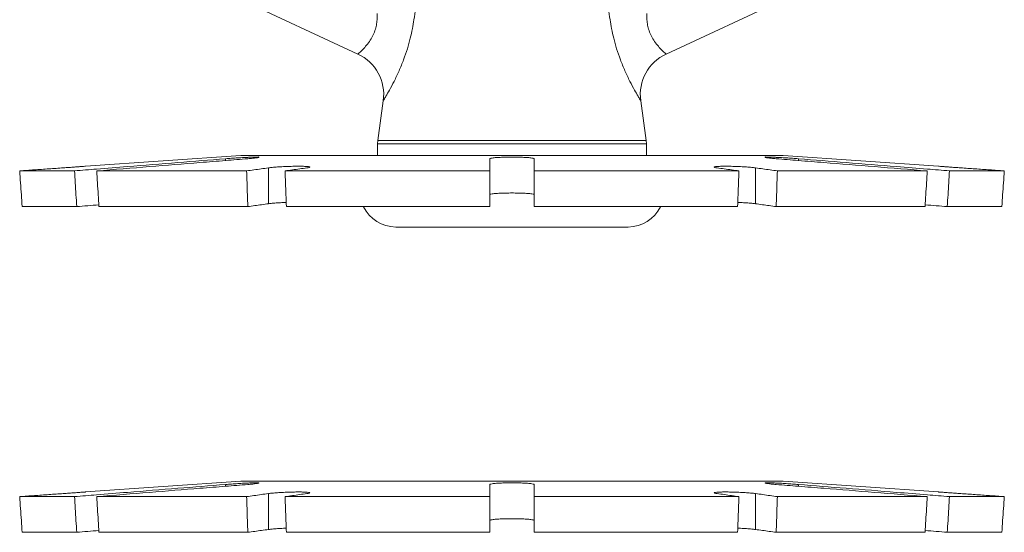
# Model space of a CAD drawing. Extents: x 16.78 to 23.63, y 0.88 to 4.6.
# Drawn here: x 22.01 to 22.7, y 2.35 to 2.71 of the extents above; entities that cross this region are included whole.
import ezdxf

# ---------------------------------------------------------------- set-up
doc = ezdxf.new("R2010")
doc.units = 0
doc.header["$MEASUREMENT"] = 0
doc.layers.get('0').update_dxf_attribs({"linetype": 'CONTINUOUS'})
doc.layers.add('3', color=3, linetype='CONTINUOUS')

msp = doc.modelspace()

# ---------------------------------------------------------------- linework, layer by layer
at = {"color": 7, "lineweight": 20}
for p, q in [((22.25017321312522, 2.68621858336832), (22.11021054082436, 2.751484249302757)), ((22.60656871979339, 2.751484249302757), (22.46660604754283, 2.68621858336832)), ((22.26419870590592, 2.625370372935065), (22.26803928027908, 2.653459680338129)), ((22.45258055476214, 2.625370372935065), (22.44873998033866, 2.653459680338129)), ((22.26405377257061, 2.623240475195655), (22.26419870590592, 2.625370372935065)), ((22.26405377257061, 2.615003954198755), (22.26405377257061, 2.623240475195655)), ((22.26405377257061, 2.623240475195655), (22.45272548809745, 2.623240475195655)), ((22.45258055476214, 2.625370372935065), (22.26419870590592, 2.625370372935065)), ((22.45272548809745, 2.623240475195655), (22.45258055476214, 2.625370372935065)), ((22.45272548809745, 2.615003954198755), (22.45272548809745, 2.623240475195655)), ((22.05903050836478, 2.607386645017845), (22.16796310499137, 2.615003954198755)), ((22.15734997237796, 2.611421883571782), (22.15734997237796, 2.612678631906401)), ((22.16796310499137, 2.615003954198755), (22.54881615567669, 2.615003954198755)), ((22.34279276851714, 2.612678631906401), (22.34279276851714, 2.579037370077954)), ((22.37398649215091, 2.612678631906401), (22.37398649215091, 2.579037370077954)), ((22.65774875230327, 2.607386645017845), (22.54881615567669, 2.615003954198755)), ((22.55942928823977, 2.611421883974282), (22.55942928823977, 2.612678631906401)), ((22.18740435984662, 2.581051360392833), (22.18740435984662, 2.606269018124697)), ((22.52937490077111, 2.581051360392833), (22.52937490077111, 2.606269018124697)), ((22.01284330245631, 2.604132319499474), (22.0513393013029, 2.604132319499474)), ((22.06693616311978, 2.604132319499474), (22.17210918782598, 2.604132319499474)), ((22.19912374491404, 2.604132319499474), (22.34279276851714, 2.604132319499474)), ((22.37398649215091, 2.604132319499474), (22.51765551570371, 2.604132319499474)), ((22.54467007279176, 2.604132319499474), (22.64984309754828, 2.604132319499474)), ((22.66543995936516, 2.604132319499474), (22.70393595821174, 2.604132319499474)), ((22.01459990802437, 2.579037370077954), (22.05286056632612, 2.579037370077954)), ((22.06845742814301, 2.579037370077954), (22.17298749063517, 2.579037370077954)), ((22.20000204772322, 2.579037370077954), (22.34279276851714, 2.579037370077954)), ((22.37398649215091, 2.579037370077954), (22.51677721289452, 2.579037370077954)), ((22.54379177003288, 2.579037370077954), (22.64832183247474, 2.579037370077954)), ((22.66391869429162, 2.579037370077954), (22.70217935259337, 2.579037370077954)), ((22.27688344922643, 2.564691496724932), (22.43989581144163, 2.564691496724932)), ((22.16796310499137, 2.386120755996897), (22.54881615567669, 2.386120755996897)), ((22.15734997237796, 2.382538685369924), (22.15734997237796, 2.383795433704543)), ((22.18740435984662, 2.352168162190975), (22.18740435984662, 2.377385819922839)), ((22.34279276851714, 2.383795433704543), (22.34279276851714, 2.350154171876096)), ((22.37398649215091, 2.383795433704543), (22.37398649215091, 2.350154171876096)), ((22.52937490077111, 2.352168162190975), (22.52937490077111, 2.377385819922839)), ((22.55942928823977, 2.382538685772424), (22.55942928823977, 2.383795433704543)), ((22.01284330245631, 2.375249121297616), (22.0513393013029, 2.375249121297616)), ((22.06693616311978, 2.375249121297616), (22.17210918782598, 2.375249121297616)), ((22.19912374491404, 2.375249121297616), (22.34279276851714, 2.375249121297616)), ((22.37398649215091, 2.375249121297616), (22.51765551570371, 2.375249121297616)), ((22.54467007279176, 2.375249121297616), (22.64984309754828, 2.375249121297616)), ((22.66543995936516, 2.375249121297616), (22.70393595821174, 2.375249121297616)), ((22.01459990802437, 2.350154171876096), (22.05286056632612, 2.350154171876096)), ((22.06845742814301, 2.350154171876096), (22.17298749063517, 2.350154171876096)), ((22.20000204772322, 2.350154171876096), (22.34279276851714, 2.350154171876096)), ((22.37398649215091, 2.350154171876096), (22.51677721289452, 2.350154171876096)), ((22.54379177003288, 2.350154171876096), (22.64832183247474, 2.350154171876096)), ((22.66391869429162, 2.350154171876096), (22.70217935259337, 2.350154171876096))]:
    msp.add_line(p, q, dxfattribs=at)
for centre, radius, start, end in [((22.23688417533048, 2.657719726423299), 0.03144510595347889, 352.2138506022, 65.00032605710012), ((22.47989508533758, 2.657719726423299), 0.03144510595347889, 114.9996739429001, 187.7861493978001), ((22.27688344922643, 2.589847725461844), 0.02515622873691142, 205.7173600553, 270), ((22.43989581144163, 2.589847725461844), 0.02515622873691142, 270, 334.2826399447)]:
    msp.add_arc(centre, radius, start, end, dxfattribs=at)
for points, start_tangent, end_tangent in [([(22.29419101102205, 2.740841003425745), (22.29186690412774, 2.725457164704743), (22.28959589458603, 2.71037607611503)], (-0.1496283718164443, -0.9887423073519004), (-0.1486838875016179, -0.9888847767042459)), ([(22.42258824959569, 2.740841003425745), (22.42491235649001, 2.725457164704743), (22.4271833660317, 2.71037607611503)], (0.149628371816444, -0.9887423073519004), (0.1486838875016176, -0.9888847767042459)), ([(22.26363802709983, 2.714635871644159), (22.26372097674534, 2.711188229061063), (22.26338935576628, 2.707517538473994), (22.26252044236853, 2.703666784582563), (22.26102133283845, 2.699742111377047), (22.25889177370187, 2.695906494692819), (22.25630377882341, 2.692385561801983), (22.25370419195475, 2.689506593580094), (22.25170747908871, 2.68757823964627), (22.25053358847874, 2.686529606427304), (22.25017321312523, 2.686218583368319)], (0.07526966857505817, -0.997163214821225), (-0.7595601343224053, -0.6504370856186859)), ([(22.28959589458603, 2.71037607611503), (22.28851132005933, 2.704124887809416), (22.28698793763633, 2.697309672705543), (22.28492964307702, 2.689963094958928), (22.28228586889008, 2.682243021174879), (22.2791057910752, 2.674444159642113), (22.27561233089927, 2.667038063918615), (22.27231506797501, 2.660795230147506), (22.26987425071965, 2.656519045335352), (22.26846691725012, 2.654161994598565), (22.26803928027908, 2.653459680338128)], (-0.1486580244594203, -0.9888886649991606), (-0.5217370408172068, -0.8531063592772616)), ([(22.4271833660317, 2.71037607611503), (22.42826794055842, 2.704124887809416), (22.42979132298141, 2.697309672705543), (22.43184961754072, 2.689963094958928), (22.43449339172765, 2.682243021174879), (22.43767346954254, 2.674444159642113), (22.44116692976878, 2.667038063918615), (22.44446419264274, 2.660795230147506), (22.44690500989809, 2.656519045335352), (22.44831234336762, 2.654161994598565), (22.44873998033867, 2.653459680338128)], (0.1486580244594201, -0.9888886649991608), (0.5217370408172065, -0.8531063592772619)), ([(22.45314123356823, 2.714635871644159), (22.45305828387241, 2.711188229061063), (22.45338990485148, 2.707517538473994), (22.45425881824922, 2.703666784582563), (22.45575792782962, 2.699742111377047), (22.45788748691587, 2.695906494692819), (22.46047548179433, 2.692385561801983), (22.4630750687133, 2.689506593580094), (22.46507178152903, 2.68757823964627), (22.466245672139, 2.686529606427304), (22.46660604754283, 2.686218583368319)], (-0.07526966857505837, -0.997163214821225), (0.7595601343224052, -0.650437085618686)), ([(22.15734997237796, 2.612678631906401), (22.12381424123094, 2.609976424227606), (22.08846694997951, 2.607126693681629), (22.06683535929373, 2.605382199781147)], (-0.9967717104796332, -0.08028796415096061), (-0.996763311719934, -0.08039216634168864)), ([(22.15734997237796, 2.612678631906401), (22.16147760890474, 2.612988659231539), (22.1659028623337, 2.613279090458242), (22.17026423217386, 2.613524450074917), (22.17290337696064, 2.613642578140382)], (0.9967717105740062, 0.08028796297932506), (0.9990297295846677, 0.04404088334702077)), ([(22.15745056604887, 2.611430214861928), (22.17294683419484, 2.612678631906401)], (0.9967694786045297, 0.08031566797614233), (0.996771710610986, 0.08028796252022309)), ([(22.17290337696064, 2.613642578140382), (22.17420719581924, 2.613702205697796), (22.17741427743691, 2.613795512917366), (22.17962906798956, 2.613795380947791), (22.18067424579926, 2.613701888477751), (22.18067298813877, 2.61369999999966)], (0.9990297295862711, 0.04404088331065027), (-0.5598698595418413, -0.8285805575661301)), ([(22.18067298813877, 2.61369999999966), (22.18046504569546, 2.613524122490506), (22.17901559476216, 2.613278889912788), (22.17644029457204, 2.612988603384713), (22.17294683419484, 2.612678631906401)], (-0.5598698633702955, -0.8285805549792528), (-0.9967717103504443, -0.08028796575483707)), ([(22.34279276851714, 2.612678631906401), (22.34342638011065, 2.612988659231539), (22.34527539336185, 2.613279090458242), (22.34818753711508, 2.613524450074917), (22.35192356013879, 2.613702205697796), (22.35617943713249, 2.613795512917366), (22.36061206113523, 2.613795380947791), (22.36486502146545, 2.613701888477751), (22.36859685773802, 2.613524122490506), (22.37150564665657, 2.613278889912788), (22.37335311144128, 2.612988603384713), (22.37398649215092, 2.612678631906401)], (1.224606353822377e-16, 1), (-1.224606353822377e-16, -1)), ([(22.53610725996158, 2.613700291157852), (22.5361059946536, 2.613702205697796), (22.53715479002961, 2.613795512917366), (22.53937262347969, 2.613795380947791), (22.5425804059499, 2.613701888477751), (22.54387590332928, 2.613642485766711)], (-0.5569501530986639, 0.8305459210443302), (0.9990271721896725, -0.04409885743084861)), ([(22.54383242642289, 2.612678631906401), (22.54033840148962, 2.612988659231539), (22.53776216136217, 2.613279090458242), (22.53631293527523, 2.613524450074917), (22.53610725996158, 2.613700291157852)], (-0.996771710443366, 0.08028796460122027), (-0.5569501495651841, 0.8305459234138226)), ([(22.54383242642289, 2.612678631906401), (22.55932869456887, 2.611430214861928)], (0.9967717103728536, -0.08028796547662939), (0.9967694786045297, -0.0803156679761426)), ([(22.54387590332928, 2.613642485766711), (22.54652144237659, 2.613524122490506), (22.55087968222845, 2.613278889912788), (22.55530244720327, 2.612988603384713), (22.55942928823978, 2.612678631906401)], (0.9990271720626434, -0.04409886030860169), (0.9967717104273073, -0.08028796480058834)), ([(22.64994390137432, 2.605382199781147), (22.62834988795616, 2.607123663563566), (22.59300216844509, 2.609973429932011), (22.55942928823978, 2.612678631906401)], (-0.9967633117643313, 0.08039216579121794), (-0.9967717104796332, 0.08028796415096089)), ([(22.01284330245631, 2.604132319499473), (22.02313551872003, 2.604851266907415), (22.03333246854677, 2.605563512595395), (22.0434336465479, 2.606269018124697)], (0.9975689849485306, 0.06968586850113997), (0.9975699876061308, 0.0696715137448876)), ([(22.05903050836478, 2.607386645017845), (22.0585006504167, 2.607347699553263), (22.05694629041238, 2.607233866511355), (22.05447125560438, 2.607053865644749), (22.0512415299596, 2.606821245091995), (22.04747658341095, 2.606553213172608), (22.0434336465479, 2.606269018124697)], (-0.9973046601969457, -0.07337175716482874), (-0.9975699875496633, -0.06967151455339865)), ([(22.06693616311978, 2.604132319499473), (22.10402623452877, 2.607123663563566), (22.13937395403985, 2.609973429932011), (22.15745056604887, 2.611430214861928)], (0.9967625780283631, 0.0804012626906518), (0.9967694787200636, 0.08031566654229332)), ([(22.18740435984663, 2.606269018124697), (22.18235479825161, 2.605563656136836), (22.17725632439479, 2.604851410599793), (22.17210918782598, 2.604132319499473)], (-0.9903848810816307, -0.1383393918048084), (-0.9903809562450058, -0.1383674871753761)), ([(22.18740435984663, 2.606269018124697), (22.19015321572661, 2.606578512339036), (22.19377553390457, 2.606866754772589), (22.19797474639241, 2.607108946213817), (22.20240819536851, 2.607283633430852), (22.20671713640797, 2.607375066964194), (22.21055527953226, 2.60737493811399), (22.21361428348728, 2.60728332114143)], (0.9903848809464674, 0.1383393927724549), (0.9984687692519046, -0.05531832272029525)), ([(22.19912374491404, 2.604132319499473), (22.20426985304589, 2.604851266907415), (22.20936832800958, 2.605563512595395), (22.21441891698499, 2.606269018124697)], (0.9903809562450058, 0.1383674871753761), (0.9903848810816307, 0.1383393918048084)), ([(22.21361428348728, 2.60728332114143), (22.21564800096455, 2.60710861827722), (22.21649041640094, 2.606866549095264), (22.21647792708807, 2.606840755508316)], (0.9984687696129737, -0.05531831620317809), (-0.5439619271189784, -0.8391098985502478)), ([(22.21647792708807, 2.606840755508316), (22.21607015583991, 2.606578453272211), (22.21441891698499, 2.606269018124697)], (-0.543961917736568, -0.8391099046324952), (-0.9903848822104268, -0.1383393837236499)), ([(22.50030154781043, 2.606840913791308), (22.50028900863791, 2.606866754772589), (22.50113352230503, 2.607108946213817), (22.50317094579792, 2.607283633430852)], (-0.5443931125566992, 0.8388302206053552), (0.9984657772120634, 0.05537230116502762)), ([(22.50236034363276, 2.606269018124697), (22.50070890015706, 2.606578512339036), (22.50030154781043, 2.606840913791308)], (-0.990384881944875, 0.1383393856247607), (-0.5443930933830828, 0.838830233048856)), ([(22.50236034363276, 2.606269018124697), (22.50740990527808, 2.605563656136836), (22.5125083791349, 2.604851410599793), (22.5176555157037, 2.604132319499473)], (0.9903848810816307, -0.1383393918048086), (0.9903809562450058, -0.1383674871753763)), ([(22.50317094579792, 2.607283633430852), (22.50623367629605, 2.607375066964194), (22.51007357190384, 2.60737493811399), (22.5143812996584, 2.60728332114143), (22.51881129357742, 2.60710861827722), (22.52300675612686, 2.606866549095264), (22.52662667435028, 2.606578453272211), (22.52937490077112, 2.606269018124697)], (0.9984657767838917, 0.05537230888575911), (0.9903848808765059, -0.1383393932733163)), ([(22.54467007279175, 2.604132319499473), (22.5395239646599, 2.604851266907415), (22.53442548974652, 2.605563512595395), (22.52937490077112, 2.606269018124697)], (-0.9903809562450058, 0.1383674871753763), (-0.9903848810816307, 0.1383393918048086)), ([(22.55932869456887, 2.611430214861928), (22.57736815756991, 2.609976424227606), (22.61271544882135, 2.607126693681629), (22.64984309754827, 2.604132319499473)], (0.9967694786721342, -0.08031566713712722), (0.9967625780283631, -0.08040126269065205)), ([(22.67334561412016, 2.606269018124697), (22.6693034090518, 2.606553161401091), (22.66553838532383, 2.606821198200785), (22.66230815524635, 2.607053854777258), (22.65983276462866, 2.607233881504468), (22.65827845196836, 2.607347711175441), (22.65774875230327, 2.607386645017845)], (-0.9975699875496633, 0.06967151455339889), (-0.9973046601969457, 0.07337175716482901)), ([(22.67334561412016, 2.606269018124697), (22.68344473731021, 2.605563656136836), (22.69364168507414, 2.604851410599793), (22.70393595821174, 2.604132319499473)], (0.9975699876061308, -0.06967151374488782), (0.9975689849485306, -0.06968586850114024)), ([(22.01284330245631, 2.604132319499473), (22.01342913316427, 2.595763085308498), (22.01401466843748, 2.587398101463617), (22.01459990802437, 2.579037370077955)], (0.06982715008001532, -0.9975591055730497), (0.06982787416843736, -0.9975590548880386)), ([(22.06683535929373, 2.605382199781147), (22.05133930130289, 2.604132319499473)], (-0.9967633117346476, -0.08039216615925858), (-0.9967625779699809, -0.08040126341443612)), ([(22.05286056632612, 2.579037370077955), (22.05235373417608, 2.587398097841121), (22.05184664578469, 2.595763081736314), (22.05133930130289, 2.604132319499473)], (-0.06050960362146816, 0.9981676151176079), (-0.06050897524569807, 0.9981676532099782)), ([(22.06693616311978, 2.604132319499473), (22.06744350740033, 2.595763085308498), (22.06795059579171, 2.587398101463617), (22.06845742814301, 2.579037370077955)], (0.06050897524569807, -0.9981676532099782), (0.06050960362146816, -0.9981676151176079)), ([(22.17298749063517, 2.579037370077955), (22.17269487091718, 2.587398097841121), (22.1724021033309, 2.595763081736314), (22.17210918782598, 2.604132319499473)], (-0.03497795225615256, 0.9993880842075146), (-0.03497758761648512, 0.9993880969696062)), ([(22.19912374491404, 2.604132319499473), (22.19941666031833, 2.595763085308498), (22.19970942790462, 2.587398101463617), (22.20000204772322, 2.579037370077955)], (0.03497758761648512, -0.9993880969696062), (0.03497795225615256, -0.9993880842075146)), ([(22.51677721289451, 2.579037370077955), (22.51706983256218, 2.587398097841121), (22.51736260019878, 2.595763081736314), (22.5176555157037, 2.604132319499473)], (0.0349779522561528, 0.9993880842075146), (0.03497758761648537, 0.9993880969696062)), ([(22.54467007279175, 2.604132319499473), (22.54437715743778, 2.595763085308498), (22.54408438980117, 2.587398101463617), (22.54379177003288, 2.579037370077955)], (-0.03497758761648537, -0.9993880969696062), (-0.0349779522561528, -0.9993880842075146)), ([(22.64832183247473, 2.579037370077955), (22.64882866462477, 2.587398097841121), (22.64933575301616, 2.595763081736314), (22.64984309754827, 2.604132319499473)], (0.06050960362146842, 0.9981676151176079), (0.06050897524569832, 0.9981676532099782)), ([(22.66543995936516, 2.604132319499473), (22.64994390137432, 2.605382199781147)], (-0.9967625779699809, 0.08040126341443636), (-0.9967633117137318, 0.08039216641858833)), ([(22.66543995936516, 2.604132319499473), (22.6649326150343, 2.595763085308498), (22.66442552664291, 2.587398101463617), (22.66391869429163, 2.579037370077955)], (-0.06050897524569832, -0.9981676532099782), (-0.06050960362146842, -0.9981676151176079)), ([(22.70217935259337, 2.579037370077955), (22.70276459197903, 2.587398097841121), (22.70335012720191, 2.595763081736314), (22.70393595821174, 2.604132319499473)], (0.06982787416843762, 0.9975590548880386), (0.06982715008001557, 0.9975591055730497)), ([(22.34279276851714, 2.587460974224849), (22.34342638011065, 2.587771001549988), (22.34527539336185, 2.588061432776692), (22.34818753711508, 2.588306792393364), (22.35192356013879, 2.588484548016244), (22.35617943713249, 2.588577855235815), (22.36061206113523, 2.588577723266238), (22.36486502146545, 2.5884842307962), (22.36859685773802, 2.588306464808954), (22.37150564665657, 2.588061232231236), (22.37335311144128, 2.587770945703162), (22.37398649215092, 2.587460974224849)], (1.224606353822377e-16, 1), (-1.224606353822377e-16, -1)), ([(22.06835662648039, 2.580287236372766), (22.05286056632612, 2.579037370077955)], (-0.9967633904533134, -0.08039119013931538), (-0.9967626452231884, -0.08040042964855541)), ([(22.18740435984663, 2.581051360392832), (22.18264216429245, 2.580386141356354), (22.17783647698974, 2.579714801406922), (22.17298749063517, 2.579037370077955)], (-0.9903848809725544, -0.1383393925856954), (-0.9903811535719043, -0.1383660747784078)), ([(22.18740435984663, 2.581051360392832), (22.19015321572661, 2.581360854657485), (22.19377553390457, 2.581649097091039), (22.19797474639241, 2.581891288532266), (22.19989911039741, 2.581976923303322)], (0.9903848807843565, 0.1383393939330224), (0.9991763567820166, 0.04057841849821711)), ([(22.51688015006939, 2.581976921240511), (22.51881129357742, 2.581890960595669), (22.52300675612686, 2.581648891413714), (22.52662667435028, 2.581360795590661), (22.52937490077112, 2.581051360392832)], (0.9991764180775508, -0.04057690916907947), (0.9903848808559338, -0.1383393934205929)), ([(22.54379177003288, 2.579037370077955), (22.53894366354258, 2.579714678443277), (22.53413797548517, 2.580386018543646), (22.52937490077112, 2.581051360392832)], (-0.9903811535719043, 0.138366074778408), (-0.9903848809725544, 0.1383393925856956)), ([(22.66391869429163, 2.579037370077955), (22.64842263413735, 2.580287236372766)], (-0.9967626452231884, 0.08040042964855566), (-0.9967633904533134, 0.08039119013931562)), ([(22.15734997237796, 2.383795433704543), (22.16147760890474, 2.384105461029681), (22.1659028623337, 2.384395892256384), (22.17026423217386, 2.384641251873059), (22.17290337696064, 2.384759379938524)], (0.9967717105740064, 0.08028796297932507), (0.9990297295846677, 0.04404088334702077)), ([(22.17290337696064, 2.384759379938524), (22.17420719581924, 2.384819007495937), (22.17741427743691, 2.384912314715508), (22.17962906798956, 2.384912182745933), (22.18067424579926, 2.384818690275893), (22.18067298813877, 2.384816801797802)], (0.9990297295862711, 0.04404088331065027), (-0.5598698595418413, -0.8285805575661301)), ([(22.18067298813877, 2.384816801797802), (22.18046504569546, 2.384640924288647), (22.17901559476216, 2.38439569171093), (22.17644029457204, 2.384105405182855), (22.17294683419484, 2.383795433704543)], (-0.5598698633702957, -0.828580554979253), (-0.9967717103504445, -0.08028796575483708)), ([(22.34279276851714, 2.383795433704543), (22.34342638011065, 2.384105461029681), (22.34527539336185, 2.384395892256384), (22.34818753711508, 2.384641251873059), (22.35192356013879, 2.384819007495937), (22.35617943713249, 2.384912314715508), (22.36061206113523, 2.384912182745933), (22.36486502146545, 2.384818690275893), (22.36859685773802, 2.384640924288647), (22.37150564665657, 2.38439569171093), (22.37335311144128, 2.384105405182855), (22.37398649215092, 2.383795433704543)], (1.224606353822377e-16, 1), (-1.224606353822377e-16, -1)), ([(22.53610725996158, 2.384817092955994), (22.5361059946536, 2.384819007495937), (22.53715479002961, 2.384912314715508), (22.53937262347969, 2.384912182745933), (22.5425804059499, 2.384818690275893), (22.54387590332928, 2.384759287564853)], (-0.5569501530986639, 0.8305459210443302), (0.9990271721896727, -0.04409885743084862)), ([(22.54383242642289, 2.383795433704543), (22.54033840148962, 2.384105461029681), (22.53776216136217, 2.384395892256384), (22.53631293527523, 2.384641251873059), (22.53610725996158, 2.384817092955994)], (-0.996771710443366, 0.08028796460122027), (-0.5569501495651841, 0.8305459234138226)), ([(22.54387590332928, 2.384759287564853), (22.54652144237659, 2.384640924288647), (22.55087968222845, 2.38439569171093), (22.55530244720327, 2.384105405182855), (22.55942928823978, 2.383795433704543)], (0.9990271720626434, -0.04409886030860169), (0.9967717104273073, -0.08028796480058834)), ([(22.01284330245631, 2.375249121297615), (22.02313551872003, 2.375968068705557), (22.03333246854677, 2.376680314393536), (22.0434336465479, 2.377385819922838)], (0.9975689849485309, 0.06968586850113999), (0.9975699876061308, 0.0696715137448876)), ([(22.05903050836478, 2.378503446815987), (22.0585006504167, 2.378464501351405), (22.05694629041238, 2.378350668309497), (22.05447125560438, 2.378170667442891), (22.0512415299596, 2.377938046890137), (22.04747658341095, 2.37767001497075), (22.0434336465479, 2.377385819922838)], (-0.9973046601969457, -0.07337175716482874), (-0.9975699875496635, -0.06967151455339866)), ([(22.15734997237796, 2.383795433704543), (22.12381424123094, 2.381093226025747), (22.08846694997951, 2.37824349547977), (22.06683535929373, 2.376499001579289)], (-0.9967717104796334, -0.08028796415096062), (-0.996763311719934, -0.08039216634168864)), ([(22.06693616311978, 2.375249121297615), (22.10402623452877, 2.378240465361707), (22.13937395403985, 2.381090231730153), (22.15745056604887, 2.38254701666007)], (0.9967625780283633, 0.08040126269065181), (0.9967694787200636, 0.08031566654229332)), ([(22.15745056604887, 2.38254701666007), (22.17294683419484, 2.383795433704543)], (0.9967694786045299, 0.08031566797614234), (0.996771710610986, 0.08028796252022309)), ([(22.18740435984663, 2.377385819922838), (22.18235479825161, 2.376680457934977), (22.17725632439479, 2.375968212397935), (22.17210918782598, 2.375249121297615)], (-0.9903848810816307, -0.1383393918048084), (-0.990380956245006, -0.1383674871753762)), ([(22.18740435984663, 2.377385819922838), (22.19015321572661, 2.377695314137178), (22.19377553390457, 2.377983556570731), (22.19797474639241, 2.378225748011959), (22.20240819536851, 2.378400435228994), (22.20671713640797, 2.378491868762335), (22.21055527953226, 2.378491739912132), (22.21361428348728, 2.378400122939571)], (0.9903848809464674, 0.1383393927724549), (0.9984687692519046, -0.05531832272029525)), ([(22.19912374491404, 2.375249121297615), (22.20426985304589, 2.375968068705557), (22.20936832800958, 2.376680314393536), (22.21441891698499, 2.377385819922838)], (0.990380956245006, 0.1383674871753762), (0.9903848810816307, 0.1383393918048084)), ([(22.21361428348728, 2.378400122939571), (22.21564800096455, 2.378225420075362), (22.21649041640094, 2.377983350893405), (22.21647792708807, 2.377957557306457)], (0.9984687696129735, -0.05531831620317808), (-0.5439619271189785, -0.839109898550248)), ([(22.21647792708807, 2.377957557306457), (22.21607015583991, 2.377695255070353), (22.21441891698499, 2.377385819922838)], (-0.543961917736568, -0.8391099046324952), (-0.9903848822104268, -0.1383393837236499)), ([(22.50030154781043, 2.37795771558945), (22.50028900863791, 2.377983556570731), (22.50113352230503, 2.378225748011959), (22.50317094579792, 2.378400435228994)], (-0.5443931125566993, 0.8388302206053554), (0.9984657772120632, 0.05537230116502761)), ([(22.50236034363276, 2.377385819922838), (22.50070890015706, 2.377695314137178), (22.50030154781043, 2.37795771558945)], (-0.990384881944875, 0.1383393856247607), (-0.544393093383083, 0.8388302330488562)), ([(22.50236034363276, 2.377385819922838), (22.50740990527808, 2.376680457934977), (22.5125083791349, 2.375968212397935), (22.5176555157037, 2.375249121297615)], (0.9903848810816307, -0.1383393918048086), (0.990380956245006, -0.1383674871753764)), ([(22.50317094579792, 2.378400435228994), (22.50623367629605, 2.378491868762335), (22.51007357190384, 2.378491739912132), (22.5143812996584, 2.378400122939571), (22.51881129357742, 2.378225420075362), (22.52300675612686, 2.377983350893405), (22.52662667435028, 2.377695255070353), (22.52937490077112, 2.377385819922838)], (0.9984657767838917, 0.05537230888575911), (0.9903848808765059, -0.1383393932733163)), ([(22.54467007279175, 2.375249121297615), (22.5395239646599, 2.375968068705557), (22.53442548974652, 2.376680314393536), (22.52937490077112, 2.377385819922838)], (-0.990380956245006, 0.1383674871753764), (-0.9903848810816307, 0.1383393918048086)), ([(22.54383242642289, 2.383795433704543), (22.55932869456887, 2.38254701666007)], (0.9967717103728534, -0.08028796547662938), (0.9967694786045297, -0.0803156679761426)), ([(22.55932869456887, 2.38254701666007), (22.57736815756991, 2.381093226025747), (22.61271544882135, 2.37824349547977), (22.64984309754827, 2.375249121297615)], (0.9967694786721344, -0.08031566713712723), (0.9967625780283633, -0.08040126269065206)), ([(22.64994390137432, 2.376499001579289), (22.62834988795616, 2.378240465361707), (22.59300216844509, 2.381090231730153), (22.55942928823978, 2.383795433704543)], (-0.9967633117643313, 0.08039216579121794), (-0.9967717104796334, 0.0802879641509609)), ([(22.67334561412016, 2.377385819922838), (22.6693034090518, 2.377669963199232), (22.66553838532383, 2.377937999998927), (22.66230815524635, 2.3781706565754), (22.65983276462866, 2.378350683302609), (22.65827845196836, 2.378464512973583), (22.65774875230327, 2.378503446815987)], (-0.9975699875496635, 0.0696715145533989), (-0.9973046601969457, 0.07337175716482901)), ([(22.67334561412016, 2.377385819922838), (22.68344473731021, 2.376680457934977), (22.69364168507414, 2.375968212397935), (22.70393595821174, 2.375249121297615)], (0.9975699876061308, -0.06967151374488782), (0.9975689849485306, -0.06968586850114024)), ([(22.01284330245631, 2.375249121297615), (22.01342913316427, 2.36687988710664), (22.01401466843748, 2.358514903261759), (22.01459990802437, 2.350154171876096)], (0.06982715008001532, -0.9975591055730497), (0.06982787416843736, -0.9975590548880386)), ([(22.06683535929373, 2.376499001579289), (22.05133930130289, 2.375249121297615)], (-0.9967633117346476, -0.08039216615925858), (-0.9967625779699811, -0.08040126341443614)), ([(22.05286056632612, 2.350154171876096), (22.05235373417608, 2.358514899639263), (22.05184664578469, 2.366879883534455), (22.05133930130289, 2.375249121297615)], (-0.06050960362146816, 0.9981676151176079), (-0.06050897524569809, 0.9981676532099785)), ([(22.06693616311978, 2.375249121297615), (22.06744350740033, 2.36687988710664), (22.06795059579171, 2.358514903261759), (22.06845742814301, 2.350154171876096)], (0.06050897524569809, -0.9981676532099785), (0.06050960362146816, -0.9981676151176079)), ([(22.17298749063517, 2.350154171876096), (22.17269487091718, 2.358514899639263), (22.1724021033309, 2.366879883534455), (22.17210918782598, 2.375249121297615)], (-0.03497795225615256, 0.9993880842075146), (-0.03497758761648513, 0.9993880969696064)), ([(22.19912374491404, 2.375249121297615), (22.19941666031833, 2.36687988710664), (22.19970942790462, 2.358514903261759), (22.20000204772322, 2.350154171876096)], (0.03497758761648513, -0.9993880969696064), (0.03497795225615256, -0.9993880842075146)), ([(22.51677721289451, 2.350154171876096), (22.51706983256218, 2.358514899639263), (22.51736260019878, 2.366879883534455), (22.5176555157037, 2.375249121297615)], (0.0349779522561528, 0.9993880842075146), (0.03497758761648537, 0.9993880969696064)), ([(22.54467007279175, 2.375249121297615), (22.54437715743778, 2.36687988710664), (22.54408438980117, 2.358514903261759), (22.54379177003288, 2.350154171876096)], (-0.03497758761648537, -0.9993880969696064), (-0.0349779522561528, -0.9993880842075146)), ([(22.64832183247473, 2.350154171876096), (22.64882866462477, 2.358514899639263), (22.64933575301616, 2.366879883534455), (22.64984309754827, 2.375249121297615)], (0.06050960362146842, 0.9981676151176079), (0.06050897524569834, 0.9981676532099785)), ([(22.66543995936516, 2.375249121297615), (22.64994390137432, 2.376499001579289)], (-0.9967625779699811, 0.08040126341443637), (-0.9967633117137318, 0.08039216641858833)), ([(22.66543995936516, 2.375249121297615), (22.6649326150343, 2.36687988710664), (22.66442552664291, 2.358514903261759), (22.66391869429163, 2.350154171876096)], (-0.06050897524569834, -0.9981676532099785), (-0.06050960362146842, -0.9981676151176079)), ([(22.70217935259337, 2.350154171876096), (22.70276459197903, 2.358514899639263), (22.70335012720191, 2.366879883534455), (22.70393595821174, 2.375249121297615)], (0.06982787416843762, 0.9975590548880386), (0.06982715008001557, 0.9975591055730497)), ([(22.34279276851714, 2.358577776022991), (22.34342638011065, 2.35888780334813), (22.34527539336185, 2.359178234574834), (22.34818753711508, 2.359423594191506), (22.35192356013879, 2.359601349814386), (22.35617943713249, 2.359694657033956), (22.36061206113523, 2.35969452506438), (22.36486502146545, 2.359601032594342), (22.36859685773802, 2.359423266607096), (22.37150564665657, 2.359178034029378), (22.37335311144128, 2.358887747501304), (22.37398649215092, 2.358577776022991)], (1.224606353822377e-16, 1), (-1.224606353822377e-16, -1)), ([(22.06835662648039, 2.351404038170908), (22.05286056632612, 2.350154171876096)], (-0.9967633904533134, -0.08039119013931538), (-0.9967626452231884, -0.08040042964855541)), ([(22.18740435984663, 2.352168162190974), (22.18264216429245, 2.351502943154496), (22.17783647698974, 2.350831603205064), (22.17298749063517, 2.350154171876096)], (-0.9903848809725546, -0.1383393925856954), (-0.9903811535719045, -0.1383660747784078)), ([(22.18740435984663, 2.352168162190974), (22.19015321572661, 2.352477656455627), (22.19377553390457, 2.352765898889181), (22.19797474639241, 2.353008090330408), (22.19989911039741, 2.353093725101464)], (0.9903848807843565, 0.1383393939330224), (0.9991763567820166, 0.04057841849821711)), ([(22.51688015006939, 2.353093723038653), (22.51881129357742, 2.353007762393811), (22.52300675612686, 2.352765693211856), (22.52662667435028, 2.352477597388803), (22.52937490077112, 2.352168162190974)], (0.9991764180775508, -0.04057690916907947), (0.990384880855934, -0.1383393934205929)), ([(22.54379177003288, 2.350154171876096), (22.53894366354258, 2.350831480241419), (22.53413797548517, 2.351502820341787), (22.52937490077112, 2.352168162190974)], (-0.9903811535719045, 0.138366074778408), (-0.9903848809725546, 0.1383393925856956)), ([(22.66391869429163, 2.350154171876096), (22.64842263413735, 2.351404038170908)], (-0.9967626452231884, 0.08040042964855566), (-0.9967633904533134, 0.08039119013931562))]:
    msp.add_spline(points, degree=3, dxfattribs=dict(at, start_tangent=start_tangent, end_tangent=end_tangent))
at = {"layer": '3', "color": 7, "lineweight": 20}
for p, q in [((22.05903050836478, 2.378503446815987), (22.16796310499137, 2.386120755996897)), ((22.65774875230327, 2.378503446815987), (22.54881615567669, 2.386120755996897))]:
    msp.add_line(p, q, dxfattribs=at)

doc.saveas('drawing.dxf')
